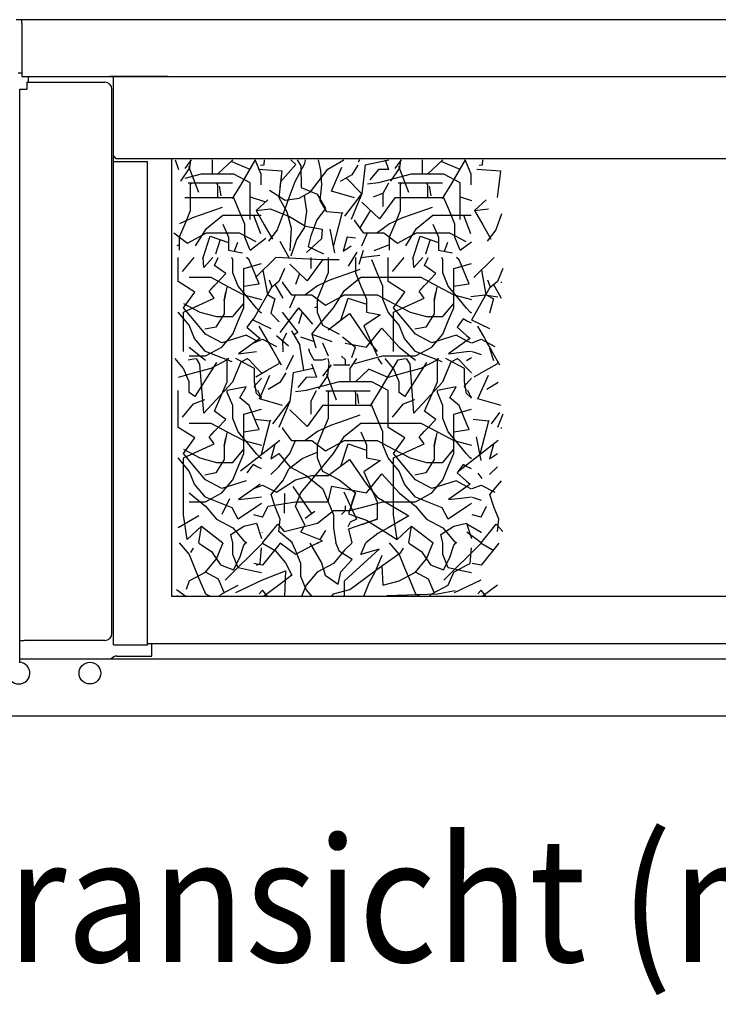
# Model space of a CAD drawing. Units: inches. Extents: x -2540 to 4885, y -4016 to 1234.
# Drawn here: x 3003 to 3249, y 471 to 818 of the extents above; entities that cross this region are included whole.
import ezdxf

# ---------------------------------------------------------------- set-up
doc = ezdxf.new("R2010")
doc.units = ezdxf.units.IN
doc.layers.add('1', color=7, linetype='Continuous')
doc.layers.add('3', color=7, linetype='Continuous')
doc.styles.add('CONVERTER_13', font='txt.shx', dxfattribs={"width": 0.9})

msp = doc.modelspace()

# ---------------------------------------------------------------- linework, layer by layer
at = {"color": 3, "linetype": 'Continuous'}
for p, q in [((3003.38, 817.67), (3001.38, 817.67)), ((4347.88, 817.67), (3003.38, 817.67)), ((3002.14, 798.92), (3003.38, 798.92)), ((3003.38, 798.92), (3003.38, 797.67)), ((3003.38, 797.67), (3196.38, 797.67)), ((3005.63, 797.67), (3035.63, 797.67)), ((3005.63, 797.67), (3005.63, 796.67)), ((3054.88, 797.67), (3034.38, 797.67)), ((3034.38, 797.67), (3202.88, 797.67)), ((3035.63, 797.67), (3048.38, 797.67)), ((3048.38, 797.67), (3054.88, 797.67)), ((3124.72, 797.67), (3131.22, 797.67)), ((3196.38, 797.67), (3202.88, 797.67)), ((3202.88, 797.67), (4090.48, 797.67)), ((3202.88, 797.67), (4090.48, 797.67)), ((3005.63, 796.67), (3005.63, 795.67)), ((3002.63, 599.17), (3002.63, 793.17)), ((4295.13, 768.67), (3036.48, 768.67)), ((3056.13, 768.67), (3056.13, 614.66)), ((4295.13, 614.66), (3056.13, 614.66)), ((3002.63, 592.17), (3002.63, 599.17)), ((3002.63, 599.17), (3004.23, 599.17)), ((3021.63, 599.17), (3004.23, 599.17)), ((3032.38, 599.17), (3021.63, 599.17)), ((3032.63, 599.17), (3032.38, 599.17)), ((3035.63, 597.61), (3047.63, 597.61)), ((3047.63, 597.72), (3047.63, 598.12)), ((3047.63, 598.12), (4303.63, 598.12)), ((3047.63, 597.72), (3047.63, 597.7)), ((3047.63, 597.7), (3047.63, 597.63)), ((3047.63, 597.63), (3047.63, 597.61)), ((3002.63, 591.27), (3002.63, 592.17)), ((2989.88, 572.67), (4361.38, 572.67))]:
    msp.add_line(p, q, dxfattribs=at)
at = {"color": 1, "linetype": 'Continuous'}
for p, q in [((3003.38, 816.42), (3003.38, 817.67)), ((3003.38, 816.42), (3003.38, 814.82)), ((3003.38, 814.82), (3003.38, 798.92)), ((3035.13, 601.67), (3035.13, 793.17)), ((3002.63, 592.67), (4348.63, 592.67))]:
    msp.add_line(p, q, dxfattribs=at)
at = {"color": 6, "linetype": 'Continuous'}
for p, q in [((3035.63, 597.61), (3035.63, 797.67)), ((3005.13, 795.67), (3032.63, 795.67)), ((3005.13, 795.67), (3005.13, 793.17)), ((3002.63, 793.17), (3004.23, 793.17)), ((3004.23, 793.17), (3005.13, 793.17)), ((3035.63, 767.71), (3047.63, 767.71)), ((3047.63, 598.12), (3047.63, 767.71)), ((3049.13, 593.67), (3049.13, 598.12)), ((3036.88, 593.67), (3049.13, 593.67))]:
    msp.add_line(p, q, dxfattribs=at)
msp.add_circle((3027.38, 587.67), 3.82, dxfattribs=at)
for centre, radius, start, end in [((3032.63, 793.17), 2.5, 0, 90), ((3036.88, 591.17), 2.5, 90, 143.1301), ((3002.38, 587.67), 3.82, 180, 86.2476)]:
    msp.add_arc(centre, radius, start, end, dxfattribs=at)
at = {"color": 3, "linetype": 'Continuous'}
for centre, radius, start, end in [((3034.63, 767.92), 2, 22.0243, 60), ((3032.63, 601.67), 2.5, -90, 0)]:
    msp.add_arc(centre, radius, start, end, dxfattribs=at)
at = {"layer": '1', "color": 6, "linetype": 'Continuous'}
for p, q in [((3124.29, 766.57), (3123.12, 756.33)), ((3124.29, 766.57), (3132.63, 768.33)), ((3117.7, 761.92), (3123.12, 756.33)), ((3130.67, 756.65), (3127.17, 755.15)), ((3083.84, 755.31), (3088.89, 753.67)), ((3157.81, 755.31), (3161.72, 754.05)), ((3085.02, 748.82), (3087.4, 742.37)), ((3116.13, 749.52), (3113.09, 737.73)), ((3126.18, 750.58), (3122.48, 744.45)), ((3158.99, 748.82), (3161.37, 742.37)), ((3111.85, 743.91), (3113.51, 735.62)), ((3073.25, 740.26), (3071.62, 735.08)), ((3078.25, 736.15), (3079.51, 739.39)), ((3083.84, 736.51), (3089.33, 740.73)), ((3094.25, 739.69), (3097.55, 733.7)), ((3108.95, 740.52), (3103.63, 735.67)), ((3117.93, 741.28), (3120.88, 740.88)), ((3147.22, 740.26), (3145.59, 735.08)), ((3152.22, 736.15), (3153.48, 739.39)), ((3157.81, 736.51), (3161.72, 739.51)), ((3104.26, 737.81), (3109.58, 735.22)), ((3121.33, 735.82), (3118.35, 730.91)), ((3123.57, 736.41), (3122.08, 731.5)), ((3092.82, 733.91), (3085.64, 726.89)), ((3109.34, 733.16), (3092.82, 733.91)), ((3129.52, 734.63), (3122.67, 733.89)), ((3169.79, 733.91), (3162.61, 726.89)), ((3088.28, 729.47), (3089.87, 720.91)), ((3101.2, 728.38), (3099.73, 724.41)), ((3165.25, 729.47), (3166.84, 720.91)), ((3093.97, 711.3), (3091.12, 714.34)), ((3100.84, 716.19), (3094.2, 707.55)), ((3095.03, 714.74), (3100.59, 707.6)), ((3102.1, 714.75), (3100.79, 710.58)), ((3095.28, 704.78), (3096.72, 707.39)), ((3105.5, 707.01), (3106.88, 702.17)), ((3105.5, 707.01), (3112.53, 704.34)), ((3093.1, 706.52), (3097.3, 702.9)), ((3095.42, 700.72), (3095.28, 704.78)), ((3106.23, 704.45), (3101.66, 705.94)), ((3102.67, 694.25), (3101.28, 703.12)), ((3098.9, 693.46), (3097.73, 683.22)), ((3098.9, 693.46), (3106.01, 694.96)), ((3090.74, 676.41), (3087.7, 664.62)), ((3167.71, 676.41), (3164.67, 664.62)), ((3080.38, 658.91), (3094.2, 669.69)), ((3157.36, 658.91), (3171.17, 669.69)), ((3163.44, 670.8), (3165.09, 662.51)), ((3163.99, 658.08), (3165.37, 656.15)), ((3105.36, 644.03), (3098.99, 653.39)), ((3073.96, 643.61), (3076.65, 649.17)), ((3095.87, 644.03), (3096.01, 650.94)), ((3106.58, 644.57), (3103.19, 642.13)), ((3110.37, 637.93), (3108.19, 634.64)), ((3057.91, 617.08), (3061.21, 614.66)), ((3062.3, 620.16), (3061.22, 617.08))]:
    msp.add_line(p, q, dxfattribs=at)
at = {"layer": '3', "color": 6, "linetype": 'Continuous'}
for p, q in [((3057.34, 768.33), (3058.57, 764.92)), ((3063.04, 768.33), (3060.76, 765.34)), ((3062.09, 766.11), (3065.57, 757.01)), ((3062.58, 765.56), (3062.87, 768.33)), ((3070.38, 768.33), (3070.38, 763.34)), ((3077.71, 768.33), (3072.3, 763.34)), ((3083.84, 764.88), (3077.06, 767.73)), ((3080.48, 759.41), (3085.71, 768.33)), ((3087.69, 763.34), (3085.61, 768.33)), ((3087.47, 766.48), (3088.71, 766.61)), ((3088.71, 766.61), (3088.83, 768.33)), ((3099.93, 766.71), (3094.5, 760.56)), ((3098.1, 768.33), (3099.93, 766.71)), ((3102.96, 766.99), (3099.56, 760.58)), ((3100.41, 768.33), (3101.63, 766.22)), ((3101.63, 766.22), (3101.8, 758.6)), ((3103.17, 768.33), (3102.96, 766.99)), ((3108.7, 764.56), (3107.93, 768.33)), ((3111.18, 765.07), (3116.82, 768.33)), ((3121.78, 766.52), (3119.62, 763.03)), ((3122.32, 768.33), (3121.9, 767.48)), ((3131.31, 768.33), (3132.54, 764.92)), ((3137.01, 768.33), (3134.73, 765.34)), ((3136.06, 766.11), (3139.54, 757.01)), ((3136.55, 765.56), (3136.84, 768.33)), ((3144.35, 768.33), (3144.35, 763.34)), ((3151.68, 768.33), (3146.27, 763.34)), ((3157.81, 764.88), (3151.03, 767.73)), ((3154.45, 759.41), (3159.68, 768.33)), ((3161.66, 763.34), (3159.58, 768.33)), ((3164.44, 766.48), (3165.68, 766.61)), ((3165.68, 766.61), (3165.81, 768.33)), ((3059.41, 760.86), (3062.58, 765.56)), ((3066.53, 763.34), (3060.76, 761.8)), ((3072.3, 763.34), (3066.53, 763.34)), ((3078.07, 763.34), (3072.3, 763.34)), ((3083.84, 760.27), (3078.07, 763.34)), ((3086.64, 765.04), (3094.96, 764.47)), ((3087.69, 759.59), (3087.69, 763.34)), ((3094.96, 764.47), (3093.86, 755.07)), ((3094.96, 764.47), (3094.28, 758.64)), ((3108.14, 761.09), (3111.18, 765.07)), ((3109.08, 759.56), (3108.7, 764.56)), ((3112.46, 757.33), (3116.13, 765.71)), ((3119.62, 763.03), (3115.54, 760.67)), ((3128.96, 764.88), (3126.01, 761.34)), ((3132.54, 764.92), (3128.96, 764.88)), ((3133.38, 760.86), (3136.55, 765.56)), ((3140.5, 763.34), (3134.73, 761.8)), ((3146.27, 763.34), (3140.5, 763.34)), ((3152.04, 763.34), (3146.27, 763.34)), ((3157.81, 760.27), (3152.04, 763.34)), ((3161.66, 759.59), (3161.66, 763.34)), ((3163.61, 765.04), (3171.93, 764.47)), ((3171.93, 764.47), (3170.83, 755.07)), ((3171.93, 764.47), (3171.25, 758.64)), ((3061.92, 760.2), (3067.78, 760.2)), ((3062.69, 759.59), (3063.25, 760.27)), ((3062.69, 759.59), (3062.69, 754.97)), ((3067.78, 760.2), (3072.66, 760.2)), ((3067.78, 760.2), (3071.83, 760.2)), ((3072.02, 760.27), (3072.3, 759.59)), ((3072.3, 759.59), (3072.12, 760.03)), ((3072.3, 759.59), (3072.3, 754.97)), ((3072.66, 760.2), (3077.55, 760.2)), ((3072.94, 759.05), (3073.42, 755.72)), ((3077.55, 754.73), (3080.48, 759.41)), ((3083.84, 756.51), (3083.84, 760.27)), ((3099.56, 760.58), (3097.48, 754.94)), ((3105.11, 757.12), (3108.14, 761.09)), ((3108.52, 754.01), (3109.08, 759.56)), ((3128.96, 760.27), (3125.13, 759.81)), ((3134.73, 761.8), (3128.96, 760.27)), ((3130.67, 756.65), (3132.61, 760.27)), ((3135.89, 760.2), (3141.75, 760.2)), ((3136.66, 759.59), (3137.22, 760.27)), ((3136.66, 759.59), (3136.66, 754.97)), ((3141.75, 760.2), (3145.8, 760.2)), ((3141.75, 760.2), (3146.63, 760.2)), ((3145.99, 760.27), (3146.27, 759.59)), ((3146.27, 759.59), (3146.09, 760.03)), ((3146.27, 759.59), (3146.27, 754.97)), ((3146.63, 760.2), (3151.52, 760.2)), ((3146.91, 759.05), (3147.39, 755.72)), ((3151.52, 754.73), (3154.45, 759.41)), ((3157.81, 756.51), (3157.81, 760.27)), ((3077.55, 754.73), (3078.54, 756.32)), ((3083.84, 751.9), (3083.84, 756.51)), ((3090.6, 757.63), (3096.15, 754.17)), ((3101.11, 754.81), (3105.11, 757.12)), ((3101.8, 758.6), (3107.4, 756.23)), ((3102.81, 755.94), (3102.95, 754.97)), ((3107.4, 756.23), (3110.29, 751.23)), ((3120.57, 754.95), (3112.46, 757.33)), ((3120.2, 752.51), (3123.12, 756.33)), ((3123.12, 756.33), (3121.27, 751.9)), ((3130.67, 751.94), (3130.67, 756.65)), ((3151.52, 754.73), (3152.51, 756.32)), ((3157.81, 751.9), (3157.81, 756.51)), ((3066.53, 754.97), (3060.76, 754.97)), ((3062.69, 754.97), (3062.69, 750.36)), ((3072.3, 754.97), (3066.53, 754.97)), ((3078.07, 754.97), (3072.3, 754.97)), ((3079.99, 750.36), (3078.07, 754.97)), ((3089.98, 754.28), (3085.87, 750.45)), ((3093.86, 755.07), (3096.74, 750.07)), ((3097.48, 754.94), (3095.41, 749.3)), ((3096.15, 754.17), (3101.11, 754.81)), ((3102.95, 754.97), (3103.65, 750.15)), ((3110.78, 750.09), (3108.52, 754.01)), ((3117.17, 748.54), (3120.2, 752.51)), ((3129.31, 747.6), (3123.19, 753.43)), ((3134.73, 754.97), (3129.31, 747.6)), ((3140.5, 754.97), (3134.73, 754.97)), ((3136.66, 754.97), (3136.66, 750.36)), ((3146.27, 754.97), (3140.5, 754.97)), ((3152.04, 754.97), (3146.27, 754.97)), ((3153.96, 750.36), (3152.04, 754.97)), ((3166.95, 754.28), (3162.84, 750.45)), ((3062.69, 750.36), (3060.76, 745.74)), ((3068.92, 749.77), (3063.49, 747.96)), ((3068.45, 744.2), (3074.22, 748.82)), ((3073.9, 751.58), (3068.92, 749.77)), ((3074.22, 748.82), (3079.99, 748.82)), ((3081.92, 745.74), (3079.99, 750.36)), ((3079.99, 748.82), (3087.69, 748.82)), ((3083.84, 747.28), (3083.84, 751.9)), ((3085.87, 750.45), (3090.82, 751.1)), ((3085.87, 750.45), (3088.75, 745.46)), ((3090.82, 751.1), (3097.7, 748.41)), ((3095.41, 749.3), (3093.34, 743.67)), ((3096.74, 750.07), (3098.3, 744.31)), ((3103.65, 750.15), (3102.77, 744.42)), ((3110.29, 751.23), (3107.25, 747.26)), ((3116.13, 749.52), (3110.78, 750.09)), ((3116.44, 749.7), (3116.13, 749.52)), ((3121.27, 751.9), (3119.35, 747.28)), ((3136.66, 750.36), (3134.73, 745.74)), ((3142.89, 749.77), (3137.46, 747.96)), ((3142.42, 744.2), (3148.19, 748.82)), ((3147.87, 751.58), (3142.89, 749.77)), ((3148.19, 748.82), (3153.96, 748.82)), ((3155.89, 745.74), (3153.96, 750.36)), ((3153.96, 748.82), (3161.66, 748.82)), ((3157.81, 747.28), (3157.81, 751.9)), ((3162.84, 750.45), (3167.8, 751.1)), ((3162.84, 750.45), (3165.72, 745.46)), ((3172.38, 749.3), (3170.31, 743.67)), ((3060.76, 745.74), (3058.84, 741.13)), ((3063.49, 747.96), (3058.96, 745.79)), ((3074.22, 745.74), (3076.15, 741.13)), ((3081.92, 741.13), (3081.92, 745.74)), ((3088.75, 745.46), (3091.63, 740.46)), ((3097.7, 748.41), (3103.25, 744.95)), ((3107.25, 747.26), (3105.18, 741.62)), ((3120.71, 746.87), (3120.71, 747.23)), ((3123.88, 742.53), (3120.71, 746.87)), ((3132.93, 745.79), (3128.4, 742.53)), ((3134.73, 745.74), (3132.81, 741.13)), ((3137.46, 747.96), (3132.93, 745.79)), ((3148.19, 745.74), (3150.12, 741.13)), ((3155.89, 741.13), (3155.89, 745.74)), ((3165.72, 745.46), (3168.61, 740.46)), ((3056.92, 742.67), (3061.77, 739)), ((3061.77, 739), (3068.45, 742.67)), ((3064.61, 738.05), (3068.45, 744.2)), ((3068.45, 742.67), (3074.22, 742.67)), ((3074.22, 742.67), (3079.99, 742.67)), ((3079.99, 742.67), (3085.76, 739.59)), ((3093.34, 743.67), (3090.3, 739.69)), ((3098.3, 744.31), (3097.82, 736.34)), ((3102.77, 744.42), (3100.14, 740.29)), ((3103.25, 744.95), (3109.17, 743.92)), ((3109.17, 743.92), (3108.95, 740.52)), ((3123.19, 738.05), (3125.12, 742.67)), ((3128.4, 742.53), (3123.88, 742.53)), ((3125.12, 742.67), (3130.89, 742.67)), ((3130.89, 742.67), (3135.74, 739)), ((3135.74, 739), (3142.42, 742.67)), ((3138.58, 738.05), (3142.42, 744.2)), ((3142.42, 742.67), (3148.19, 742.67)), ((3148.19, 742.67), (3153.96, 742.67)), ((3153.96, 742.67), (3159.73, 739.59)), ((3170.31, 743.67), (3167.28, 739.69)), ((3058.06, 738.18), (3058.96, 738.55)), ((3058.84, 741.13), (3058.84, 736.51)), ((3067.12, 733.66), (3069.73, 741.44)), ((3069.73, 741.44), (3076.15, 739.29)), ((3076.15, 741.13), (3076.15, 736.51)), ((3083.84, 736.51), (3081.92, 741.13)), ((3100.14, 740.29), (3098.1, 734.41)), ((3105.18, 741.62), (3104.26, 737.81)), ((3117.93, 741.28), (3116.51, 736.15)), ((3127.5, 736.37), (3132.03, 738.18)), ((3132.03, 738.18), (3132.93, 738.55)), ((3132.81, 741.13), (3132.81, 736.51)), ((3141.09, 733.66), (3143.7, 741.44)), ((3143.7, 741.44), (3150.12, 739.29)), ((3150.12, 741.13), (3150.12, 736.51)), ((3157.81, 736.51), (3155.89, 741.13)), ((3076.15, 736.51), (3081.14, 735.65)), ((3116.51, 736.15), (3119.35, 738.05)), ((3150.12, 736.51), (3155.11, 735.65)), ((3058.45, 730.09), (3058.45, 733.91)), ((3059.97, 729.01), (3064.06, 733.91)), ((3067.51, 730.49), (3067.24, 733.91)), ((3070.65, 733.91), (3067.51, 730.49)), ((3071.29, 731.15), (3072.48, 733.91)), ((3077.68, 733.16), (3077.37, 733.91)), ((3077.68, 728.55), (3077.68, 733.16)), ((3081.53, 730.09), (3087.75, 731.87)), ((3083.45, 733.16), (3082.56, 733.91)), ((3086.07, 726.87), (3083.45, 733.16)), ((3103.92, 725.79), (3097.8, 731.62)), ((3109.34, 733.16), (3103.92, 725.79)), ((3105.28, 730.13), (3105.28, 733.91)), ((3115.11, 733.16), (3109.34, 733.16)), ((3111.27, 733.91), (3111.27, 728.55)), ((3120.88, 733.91), (3120.88, 728.55)), ((3120.88, 733.16), (3120.88, 728.55)), ((3128.57, 728.55), (3126.65, 733.16)), ((3132.42, 730.09), (3132.42, 733.91)), ((3133.94, 729.01), (3138.03, 733.91)), ((3141.48, 730.49), (3141.21, 733.91)), ((3144.62, 733.91), (3141.48, 730.49)), ((3145.26, 731.15), (3146.45, 733.91)), ((3151.65, 733.16), (3151.34, 733.91)), ((3151.65, 728.55), (3151.65, 733.16)), ((3155.5, 730.09), (3161.72, 731.87)), ((3157.42, 733.16), (3156.53, 733.91)), ((3160.04, 726.87), (3157.42, 733.16)), ((3058.45, 725.47), (3058.45, 730.09)), ((3069.32, 722.17), (3075.21, 728.3)), ((3075.21, 728.3), (3071.29, 731.15)), ((3079.61, 723.93), (3077.68, 728.55)), ((3081.53, 725.47), (3081.53, 730.09)), ((3095.88, 730.09), (3093.96, 725.47)), ((3111.27, 728.55), (3109.34, 723.93)), ((3117.5, 727.96), (3112.07, 726.15)), ((3122.48, 729.77), (3117.5, 727.96)), ((3120.88, 728.55), (3122.8, 723.93)), ((3130.5, 723.93), (3128.57, 728.55)), ((3132.42, 725.47), (3132.42, 730.09)), ((3143.29, 722.17), (3149.18, 728.3)), ((3149.18, 728.3), (3145.26, 731.15)), ((3153.58, 723.93), (3151.65, 728.55)), ((3155.5, 725.47), (3155.5, 730.09)), ((3172.85, 730.09), (3170.93, 725.47)), ((3064.35, 721.8), (3058.45, 725.47)), ((3062.3, 727.01), (3069.99, 727.01)), ((3069.99, 727.01), (3075.76, 723.93)), ((3081.53, 720.86), (3081.53, 725.47)), ((3081.53, 723.93), (3086.07, 724.57)), ((3086.97, 724.7), (3086.07, 726.87)), ((3086.07, 724.57), (3086.97, 724.7)), ((3090.46, 726.09), (3091.4, 723.64)), ((3093.96, 725.47), (3091.23, 723.26)), ((3092.4, 724.65), (3095.29, 719.65)), ((3095.32, 725.06), (3095.32, 725.42)), ((3098.49, 720.72), (3095.32, 725.06)), ((3112.07, 726.15), (3107.54, 723.98)), ((3117.03, 722.39), (3122.8, 727.01)), ((3122.8, 727.01), (3128.57, 727.01)), ((3128.57, 727.01), (3136.27, 727.01)), ((3138.32, 721.8), (3132.42, 725.47)), ((3136.27, 727.01), (3143.96, 727.01)), ((3143.96, 727.01), (3149.73, 723.93)), ((3155.5, 720.86), (3155.5, 725.47)), ((3155.5, 723.93), (3160.04, 724.57)), ((3160.94, 724.7), (3160.04, 726.87)), ((3160.04, 724.57), (3160.94, 724.7)), ((3167.44, 726.09), (3168.37, 723.64)), ((3170.93, 725.47), (3168.2, 723.26)), ((3169.38, 724.65), (3172.26, 719.65)), ((3172.29, 725.06), (3172.29, 725.42)), ((3060.37, 716.24), (3064.35, 721.8)), ((3069.32, 722.17), (3071.18, 724.1)), ((3071.13, 719.63), (3069.32, 722.17)), ((3075.61, 723.54), (3074.63, 718.85)), ((3074.63, 718.85), (3075.24, 721.76)), ((3075.76, 723.93), (3081.53, 720.86)), ((3083.45, 719.32), (3079.61, 723.93)), ((3081.53, 717.78), (3081.53, 723.93)), ((3081.53, 716.24), (3081.53, 720.86)), ((3081.53, 720.86), (3086.07, 719.65)), ((3091.4, 723.64), (3084.73, 711.9)), ((3089.87, 720.91), (3092.54, 719.47)), ((3097.8, 716.24), (3099.73, 720.86)), ((3099.73, 720.86), (3105.5, 720.86)), ((3107.54, 723.98), (3103.01, 720.72)), ((3105.5, 720.86), (3110.35, 717.19)), ((3109.34, 723.93), (3107.42, 719.32)), ((3110.35, 717.19), (3117.03, 720.86)), ((3113.19, 716.24), (3117.03, 722.39)), ((3117.03, 720.86), (3122.8, 720.86)), ((3122.8, 723.93), (3124.73, 719.32)), ((3122.8, 720.86), (3128.57, 720.86)), ((3128.57, 720.86), (3134.34, 717.78)), ((3130.5, 719.32), (3130.5, 723.93)), ((3134.34, 716.24), (3138.32, 721.8)), ((3143.29, 722.17), (3145.15, 724.1)), ((3145.1, 719.63), (3143.29, 722.17)), ((3149.58, 723.54), (3148.6, 718.85)), ((3148.6, 718.85), (3149.21, 721.76)), ((3149.73, 723.93), (3155.5, 720.86)), ((3157.42, 719.32), (3153.58, 723.93)), ((3155.5, 717.78), (3155.5, 723.93)), ((3155.5, 720.86), (3160.04, 719.65)), ((3155.5, 716.24), (3155.5, 720.86)), ((3168.37, 723.64), (3161.71, 711.9)), ((3166.84, 720.91), (3169.52, 719.47)), ((3060.37, 714.7), (3071.13, 719.63)), ((3060.37, 717.78), (3066.14, 714.7)), ((3074.63, 718.85), (3074.63, 714.16)), ((3077.68, 713.16), (3081.53, 717.78)), ((3081.53, 717.78), (3081.53, 718.13)), ((3081.53, 716.24), (3081.53, 718.13)), ((3086.07, 716.18), (3083.45, 719.32)), ((3086.07, 719.65), (3087.75, 719.2)), ((3092.54, 719.47), (3091.12, 714.34)), ((3103.01, 720.72), (3098.49, 720.72)), ((3107.42, 719.32), (3107.42, 714.7)), ((3115.7, 711.85), (3118.31, 719.63)), ((3118.31, 719.63), (3124.73, 717.48)), ((3124.73, 719.32), (3124.73, 714.7)), ((3132.42, 714.7), (3130.5, 719.32)), ((3134.34, 714.7), (3145.1, 719.63)), ((3134.34, 717.78), (3140.11, 714.7)), ((3148.6, 718.85), (3148.6, 714.16)), ((3151.65, 713.16), (3155.5, 717.78)), ((3155.5, 716.24), (3155.5, 718.13)), ((3155.5, 717.78), (3155.5, 718.13)), ((3160.04, 716.18), (3157.42, 719.32)), ((3160.04, 719.65), (3161.72, 719.2)), ((3166.46, 720.74), (3161.51, 720.1)), ((3170.98, 719.96), (3166.46, 720.74)), ((3169.52, 719.47), (3168.09, 714.34)), ((3062.3, 710.09), (3058.45, 714.7)), ((3064.22, 711.63), (3060.37, 716.24)), ((3060.37, 710.09), (3060.37, 714.7)), ((3066.14, 714.7), (3071.91, 713.16)), ((3074.63, 714.16), (3071.7, 709.47)), ((3079.61, 711.63), (3081.53, 716.24)), ((3087.3, 714.7), (3086.07, 716.18)), ((3087.75, 714.34), (3087.3, 714.7)), ((3100.84, 716.19), (3105.8, 710.5)), ((3106.64, 716.37), (3107.54, 716.74)), ((3107.42, 714.7), (3109.34, 710.09)), ((3109.34, 711.63), (3113.19, 716.24)), ((3111.27, 708.55), (3118.85, 714.2)), ((3114.15, 710.7), (3118.85, 714.2)), ((3118.85, 714.2), (3124.73, 705.47)), ((3124.73, 714.7), (3129.72, 713.84)), ((3136.27, 710.09), (3132.42, 714.7)), ((3138.19, 711.63), (3134.34, 716.24)), ((3134.34, 710.09), (3134.34, 714.7)), ((3140.11, 714.7), (3145.88, 713.16)), ((3148.6, 714.16), (3145.67, 709.47)), ((3153.58, 711.63), (3155.5, 716.24)), ((3161.27, 714.7), (3160.04, 716.18)), ((3161.72, 714.34), (3161.27, 714.7)), ((3068.07, 707.01), (3064.22, 711.63)), ((3071.91, 713.16), (3077.68, 713.16)), ((3077.68, 707.01), (3079.61, 711.63)), ((3084.83, 712.35), (3082.69, 709.5)), ((3084.74, 712.03), (3091.12, 708.93)), ((3105.5, 707.01), (3109.34, 711.63)), ((3129.72, 713.84), (3123.83, 709.86)), ((3142.04, 707.01), (3138.19, 711.63)), ((3145.88, 713.16), (3151.65, 713.16)), ((3151.65, 707.01), (3153.58, 711.63)), ((3158.8, 712.35), (3156.66, 709.5)), ((3160.04, 711.71), (3158.8, 712.35)), ((3161.72, 710.85), (3160.04, 711.71)), ((3161.72, 712.03), (3168.09, 708.93)), ((3060.37, 705.47), (3060.37, 710.09)), ((3064.22, 705.47), (3062.3, 710.09)), ((3071.7, 709.47), (3067.79, 708.69)), ((3073.84, 703.93), (3068.07, 707.01)), ((3073.84, 702.4), (3077.68, 707.01)), ((3082.69, 709.5), (3086.07, 706.55)), ((3086.88, 709.75), (3089.32, 705.52)), ((3098.39, 708.12), (3101.28, 703.12)), ((3100.59, 707.6), (3099.18, 706.78)), ((3100.59, 707.6), (3099.39, 706.9)), ((3109.34, 710.09), (3115.11, 707.01)), ((3123.83, 709.86), (3128.57, 699.32)), ((3124.73, 702.4), (3130.17, 709.13)), ((3130.17, 709.13), (3136.27, 702.4)), ((3134.34, 705.47), (3134.34, 710.09)), ((3138.19, 705.47), (3136.27, 710.09)), ((3145.67, 709.47), (3141.76, 708.69)), ((3147.81, 703.93), (3142.04, 707.01)), ((3147.81, 702.4), (3151.65, 707.01)), ((3156.66, 709.5), (3160.04, 706.55)), ((3163.85, 709.75), (3166.29, 705.52)), ((3060.37, 700.86), (3060.37, 705.47)), ((3068.07, 700.86), (3064.22, 705.47)), ((3082.45, 706.6), (3073.84, 703.93)), ((3086.07, 704.6), (3079.73, 700.08)), ((3086.07, 704.67), (3082.45, 706.6)), ((3085.06, 703.93), (3088.19, 705.18)), ((3086.07, 706.55), (3087.3, 705.47)), ((3087.3, 705.47), (3086.07, 704.6)), ((3088.19, 705.18), (3093.06, 702.62)), ((3089.32, 705.52), (3091.76, 701.29)), ((3089.74, 704.79), (3091.76, 701.29)), ((3109.34, 703.93), (3111.27, 699.32)), ((3116.3, 706.06), (3120.88, 702.4)), ((3117.32, 703.85), (3124.73, 702.4)), ((3124.73, 705.47), (3128.57, 700.86)), ((3134.34, 700.86), (3134.34, 705.47)), ((3142.04, 700.86), (3138.19, 705.47)), ((3156.42, 706.6), (3147.81, 703.93)), ((3160.04, 704.6), (3153.7, 700.08)), ((3160.04, 704.67), (3156.42, 706.6)), ((3160.04, 706.55), (3161.27, 705.47)), ((3161.27, 705.47), (3160.04, 704.6)), ((3161.72, 703.78), (3160.04, 704.67)), ((3162.04, 703.93), (3165.16, 705.18)), ((3165.16, 705.18), (3170.03, 702.62)), ((3166.29, 705.52), (3168.74, 701.29)), ((3166.71, 704.79), (3168.74, 701.29)), ((3062.3, 702.4), (3068.07, 697.78)), ((3068.07, 699.32), (3073.84, 702.4)), ((3077.47, 697.19), (3068.07, 700.86)), ((3079.73, 700.08), (3086.07, 700.84)), ((3091.76, 701.29), (3094.69, 696.21)), ((3104.38, 701.98), (3104.66, 700.63)), ((3104.66, 700.63), (3106.22, 697.92)), ((3119.67, 698.79), (3120.88, 702.4)), ((3136.27, 702.4), (3142.04, 697.78)), ((3142.04, 699.32), (3147.81, 702.4)), ((3151.44, 697.19), (3142.04, 700.86)), ((3153.7, 700.08), (3160.04, 700.84)), ((3160.04, 700.84), (3161.72, 701.03)), ((3162.04, 700.86), (3165.16, 699.81)), ((3169.58, 697.55), (3168.22, 701.89)), ((3168.74, 701.29), (3171.67, 696.21)), ((3060.37, 694.85), (3057.44, 698.36)), ((3061.93, 697.95), (3064.52, 698.36)), ((3062.3, 699.32), (3068.07, 699.32)), ((3071.95, 697.06), (3064.35, 684.98)), ((3066.14, 696.39), (3064.91, 698.36)), ((3075.76, 697.92), (3069.99, 694.85)), ((3076.31, 698.36), (3075.76, 697.92)), ((3075.76, 694.85), (3075.76, 698.36)), ((3080.49, 697.17), (3078.54, 692.48)), ((3079.61, 697.92), (3078.78, 698.36)), ((3085.37, 694.85), (3079.61, 697.92)), ((3082.98, 698.36), (3080.49, 697.17)), ((3082.63, 698.36), (3083.45, 697.92)), ((3083.45, 697.92), (3086.07, 695.13)), ((3094.09, 697.4), (3093.78, 696.57)), ((3099.01, 699.47), (3096.51, 694.37)), ((3106.22, 697.92), (3109.34, 697.92)), ((3109.34, 697.92), (3110.65, 698.36)), ((3111.16, 692.45), (3111.61, 696.79)), ((3111.61, 696.79), (3111.29, 698.36)), ((3117.41, 697.89), (3116, 699.29)), ((3117.41, 696.5), (3117.41, 697.89)), ((3117.41, 696.26), (3117.41, 697.89)), ((3121.27, 698.36), (3118.96, 694.85)), ((3120.65, 696.69), (3124.73, 697.78)), ((3124.73, 697.78), (3130.5, 699.32)), ((3128.72, 698.36), (3130.17, 696.43)), ((3129.06, 686.3), (3135.9, 697.95)), ((3130.5, 699.32), (3136.27, 699.32)), ((3134.34, 694.85), (3131.41, 698.36)), ((3135.9, 697.95), (3138.49, 698.36)), ((3136.27, 699.32), (3142.04, 699.32)), ((3145.92, 697.06), (3138.32, 684.98)), ((3140.11, 696.39), (3138.88, 698.36)), ((3149.73, 697.92), (3143.96, 694.85)), ((3149.73, 694.85), (3149.73, 698.36)), ((3150.28, 698.36), (3149.73, 697.92)), ((3154.46, 697.17), (3152.51, 692.48)), ((3153.58, 697.92), (3152.75, 698.36)), ((3159.34, 694.85), (3153.58, 697.92)), ((3156.95, 698.36), (3154.46, 697.17)), ((3156.6, 698.36), (3157.42, 697.92)), ((3157.42, 697.92), (3160.04, 695.13)), ((3161.72, 698.68), (3160.04, 697.55)), ((3171.06, 697.4), (3170.75, 696.57)), ((3064.22, 693.31), (3058.45, 691.77)), ((3062.3, 690.23), (3060.37, 694.85)), ((3069.99, 694.85), (3064.22, 693.31)), ((3067.51, 679.19), (3066.14, 696.39)), ((3075.76, 690.23), (3075.76, 694.85)), ((3085.37, 690.23), (3085.37, 694.85)), ((3085.79, 691.96), (3089.78, 694.26)), ((3086.07, 695.13), (3087.75, 693.34)), ((3089.78, 694.26), (3093.78, 696.57)), ((3096.39, 693.41), (3094.23, 689.92)), ((3105.43, 696.56), (3107.15, 691.81)), ((3112.38, 696.2), (3109.34, 692.23)), ((3113.19, 696.24), (3118.96, 696.24)), ((3118.96, 694.85), (3118.96, 690.23)), ((3125.64, 694.62), (3120.88, 690.23)), ((3132.42, 691.77), (3125.64, 694.62)), ((3138.19, 693.31), (3132.42, 691.77)), ((3136.27, 690.23), (3134.34, 694.85)), ((3143.96, 694.85), (3138.19, 693.31)), ((3141.48, 679.19), (3140.11, 696.39)), ((3149.73, 690.23), (3149.73, 694.85)), ((3159.34, 690.23), (3159.34, 694.85)), ((3160.04, 695.13), (3161.72, 693.34)), ((3162.76, 691.96), (3166.76, 694.26)), ((3166.76, 694.26), (3170.75, 696.57)), ((3062.3, 686.48), (3062.3, 690.23)), ((3077.56, 690.13), (3067.51, 679.19)), ((3071.29, 679.85), (3075.76, 690.23)), ((3078.54, 692.48), (3077.56, 690.13)), ((3086.07, 686.05), (3085.37, 690.23)), ((3086.07, 689.53), (3087.75, 691.54)), ((3087.07, 684.22), (3090.74, 692.6)), ((3094.23, 689.92), (3090.15, 687.56)), ((3103.57, 691.77), (3100.62, 688.23)), ((3107.15, 691.81), (3103.57, 691.77)), ((3107.99, 687.75), (3111.16, 692.45)), ((3115.11, 690.23), (3109.34, 688.69)), ((3110.67, 693), (3114.15, 683.9)), ((3120.88, 690.23), (3115.11, 690.23)), ((3126.65, 690.23), (3120.88, 690.23)), ((3132.42, 687.16), (3126.65, 690.23)), ((3136.27, 686.48), (3136.27, 690.23)), ((3151.53, 690.13), (3141.48, 679.19)), ((3145.26, 679.85), (3149.73, 690.23)), ((3152.51, 692.48), (3151.53, 690.13)), ((3160.04, 686.05), (3159.34, 690.23)), ((3160.04, 689.53), (3161.72, 691.54)), ((3164.04, 684.22), (3167.72, 692.6)), ((3171.2, 689.92), (3167.13, 687.56)), ((3058.45, 683.4), (3058.45, 687.16)), ((3064.35, 684.98), (3062.3, 686.48)), ((3082.45, 688.47), (3075.76, 687.16)), ((3075.76, 686.48), (3075.76, 687.16)), ((3077.68, 681.86), (3075.76, 686.48)), ((3080.19, 684.62), (3082.45, 688.47)), ((3085.37, 688.69), (3086.07, 689.53)), ((3086.07, 687.16), (3085.37, 688.69)), ((3087.75, 684.3), (3086.46, 687.16)), ((3103.57, 687.16), (3099.74, 686.7)), ((3109.34, 688.69), (3103.57, 687.16)), ((3105.28, 683.54), (3107.22, 687.16)), ((3110.5, 687.09), (3116.36, 687.09)), ((3111.27, 686.48), (3111.83, 687.16)), ((3111.27, 686.48), (3111.27, 681.86)), ((3116.36, 687.09), (3121.24, 687.09)), ((3116.36, 687.09), (3120.41, 687.09)), ((3120.6, 687.16), (3120.88, 686.48)), ((3120.88, 686.48), (3120.7, 686.92)), ((3120.88, 686.48), (3120.88, 681.86)), ((3121.24, 687.09), (3126.13, 687.09)), ((3126.13, 681.62), (3129.06, 686.3)), ((3132.42, 683.4), (3132.42, 687.16)), ((3138.32, 684.98), (3136.27, 686.48)), ((3156.42, 688.47), (3149.73, 687.16)), ((3149.73, 686.48), (3149.73, 687.16)), ((3151.65, 681.86), (3149.73, 686.48)), ((3154.16, 684.62), (3156.42, 688.47)), ((3159.34, 688.69), (3160.04, 689.53)), ((3160.04, 687.16), (3159.34, 688.69)), ((3161.72, 684.3), (3160.43, 687.16)), ((3058.45, 678.79), (3058.45, 683.4)), ((3063.88, 682.4), (3067.79, 683.96)), ((3083.45, 681.86), (3080.19, 684.62)), ((3087.3, 684.94), (3086.07, 686.05)), ((3095.18, 681.84), (3087.07, 684.22)), ((3087.75, 684.94), (3087.3, 684.94)), ((3094.81, 679.4), (3097.73, 683.22)), ((3097.73, 683.22), (3095.88, 678.79)), ((3105.28, 678.83), (3105.28, 683.54)), ((3121.52, 685.94), (3122, 682.61)), ((3126.13, 681.62), (3127.12, 683.21)), ((3132.42, 678.79), (3132.42, 683.4)), ((3137.85, 682.4), (3141.76, 683.96)), ((3157.42, 681.86), (3154.16, 684.62)), ((3161.27, 684.94), (3160.04, 686.05)), ((3161.72, 684.94), (3161.27, 684.94)), ((3172.16, 681.84), (3164.04, 684.22)), ((3059.97, 677.71), (3063.88, 682.4)), ((3075.21, 677), (3071.29, 679.85)), ((3077.68, 677.25), (3077.68, 681.86)), ((3081.53, 678.79), (3087.75, 680.57)), ((3086.07, 675.57), (3083.45, 681.86)), ((3091.78, 675.43), (3094.81, 679.4)), ((3103.92, 674.49), (3097.8, 680.32)), ((3109.34, 681.86), (3103.92, 674.49)), ((3115.11, 681.86), (3109.34, 681.86)), ((3111.27, 681.86), (3111.27, 677.25)), ((3120.88, 681.86), (3115.11, 681.86)), ((3126.65, 681.86), (3120.88, 681.86)), ((3128.57, 677.25), (3126.65, 681.86)), ((3133.94, 677.71), (3137.85, 682.4)), ((3149.18, 677), (3145.26, 679.85)), ((3151.65, 677.25), (3151.65, 681.86)), ((3155.5, 678.79), (3161.72, 680.57)), ((3160.04, 675.57), (3157.42, 681.86)), ((3168.75, 675.43), (3171.79, 679.4)), ((3058.45, 674.17), (3058.45, 678.79)), ((3069.32, 670.87), (3075.21, 677)), ((3079.61, 672.63), (3077.68, 677.25)), ((3081.53, 674.17), (3081.53, 678.79)), ((3090.74, 676.41), (3085.39, 676.98)), ((3091.05, 676.59), (3090.74, 676.41)), ((3095.88, 678.79), (3093.96, 674.17)), ((3111.27, 677.25), (3109.34, 672.63)), ((3117.5, 676.66), (3112.07, 674.85)), ((3122.48, 678.47), (3117.5, 676.66)), ((3130.5, 672.63), (3128.57, 677.25)), ((3132.42, 674.17), (3132.42, 678.79)), ((3143.29, 670.87), (3149.18, 677)), ((3153.58, 672.63), (3151.65, 677.25)), ((3155.5, 674.17), (3155.5, 678.79)), ((3167.71, 676.41), (3162.37, 676.98)), ((3168.03, 676.59), (3167.71, 676.41)), ((3172.85, 678.79), (3170.93, 674.17)), ((3064.35, 670.5), (3058.45, 674.17)), ((3062.3, 675.71), (3069.99, 675.71)), ((3069.32, 670.87), (3071.18, 672.8)), ((3069.99, 675.71), (3075.76, 672.63)), ((3075.76, 672.63), (3081.53, 669.56)), ((3083.45, 668.02), (3079.61, 672.63)), ((3081.53, 669.56), (3081.53, 674.17)), ((3081.53, 672.63), (3086.07, 673.27)), ((3081.53, 666.48), (3081.53, 672.63)), ((3086.97, 673.4), (3086.07, 675.57)), ((3086.07, 673.27), (3086.97, 673.4)), ((3095.32, 673.76), (3095.32, 674.12)), ((3098.49, 669.42), (3095.32, 673.76)), ((3107.54, 672.68), (3103.01, 669.42)), ((3109.34, 672.63), (3107.42, 668.02)), ((3112.07, 674.85), (3107.54, 672.68)), ((3117.03, 671.09), (3122.8, 675.71)), ((3122.8, 675.71), (3128.57, 675.71)), ((3122.8, 672.63), (3124.73, 668.02)), ((3128.57, 675.71), (3136.27, 675.71)), ((3130.5, 668.02), (3130.5, 672.63)), ((3138.32, 670.5), (3132.42, 674.17)), ((3136.27, 675.71), (3143.96, 675.71)), ((3143.29, 670.87), (3145.15, 672.8)), ((3143.96, 675.71), (3149.73, 672.63)), ((3149.73, 672.63), (3155.5, 669.56)), ((3157.42, 668.02), (3153.58, 672.63)), ((3155.5, 669.56), (3155.5, 674.17)), ((3155.5, 672.63), (3160.04, 673.27)), ((3155.5, 666.48), (3155.5, 672.63)), ((3160.94, 673.4), (3160.04, 675.57)), ((3160.04, 673.27), (3160.94, 673.4)), ((3172.29, 673.76), (3172.29, 674.12)), ((3060.37, 664.94), (3064.35, 670.5)), ((3071.13, 668.33), (3069.32, 670.87)), ((3075.61, 672.24), (3074.63, 667.55)), ((3074.63, 667.55), (3075.24, 670.46)), ((3081.53, 669.56), (3086.07, 668.35)), ((3081.53, 664.94), (3081.53, 669.56)), ((3097.8, 664.94), (3099.73, 669.56)), ((3103.01, 669.42), (3098.49, 669.42)), ((3099.73, 669.56), (3105.5, 669.56)), ((3105.5, 669.56), (3110.35, 665.89)), ((3110.35, 665.89), (3117.03, 669.56)), ((3113.19, 664.94), (3117.03, 671.09)), ((3117.03, 669.56), (3122.8, 669.56)), ((3122.8, 669.56), (3128.57, 669.56)), ((3128.57, 669.56), (3134.34, 666.48)), ((3134.34, 664.94), (3138.32, 670.5)), ((3145.1, 668.33), (3143.29, 670.87)), ((3149.58, 672.24), (3148.6, 667.55)), ((3148.6, 667.55), (3149.21, 670.46)), ((3155.5, 664.94), (3155.5, 669.56)), ((3155.5, 669.56), (3160.04, 668.35)), ((3060.37, 663.4), (3071.13, 668.33)), ((3060.37, 666.48), (3066.14, 663.4)), ((3074.63, 667.55), (3074.63, 662.86)), ((3077.68, 661.86), (3081.53, 666.48)), ((3081.53, 664.94), (3081.53, 666.83)), ((3081.53, 666.48), (3081.53, 666.83)), ((3086.07, 664.88), (3083.45, 668.02)), ((3086.07, 668.35), (3087.75, 667.9)), ((3092.54, 668.17), (3091.12, 663.04)), ((3106.64, 665.07), (3107.54, 665.44)), ((3107.42, 668.02), (3107.42, 663.4)), ((3115.7, 660.55), (3118.31, 668.33)), ((3118.31, 668.33), (3124.73, 666.18)), ((3124.73, 668.02), (3124.73, 663.4)), ((3132.42, 663.4), (3130.5, 668.02)), ((3134.34, 663.4), (3145.1, 668.33)), ((3134.34, 666.48), (3140.11, 663.4)), ((3148.6, 667.55), (3148.6, 662.86)), ((3151.65, 661.86), (3155.5, 666.48)), ((3155.5, 666.48), (3155.5, 666.83)), ((3155.5, 664.94), (3155.5, 666.83)), ((3160.04, 664.88), (3157.42, 668.02)), ((3160.04, 668.35), (3161.72, 667.9)), ((3169.52, 668.17), (3168.09, 663.04)), ((3062.3, 658.79), (3058.45, 663.4)), ((3064.22, 660.33), (3060.37, 664.94)), ((3060.37, 658.79), (3060.37, 663.4)), ((3066.14, 663.4), (3071.91, 661.86)), ((3074.63, 662.86), (3071.7, 658.17)), ((3079.61, 660.33), (3081.53, 664.94)), ((3087.3, 663.4), (3086.07, 664.88)), ((3087.75, 663.04), (3087.3, 663.4)), ((3091.12, 663.04), (3093.96, 664.94)), ((3093.96, 660.33), (3097.8, 664.94)), ((3093.96, 664.94), (3097.8, 660.33)), ((3097.58, 659.64), (3102.11, 663.26)), ((3102.11, 663.26), (3106.64, 665.07)), ((3107.42, 663.4), (3109.34, 658.79)), ((3109.34, 660.33), (3113.19, 664.94)), ((3111.27, 657.25), (3118.85, 662.9)), ((3114.15, 659.4), (3118.85, 662.9)), ((3118.85, 662.9), (3124.73, 654.17)), ((3129.72, 662.54), (3123.83, 658.56)), ((3124.73, 663.4), (3129.72, 662.54)), ((3136.27, 658.79), (3132.42, 663.4)), ((3138.19, 660.33), (3134.34, 664.94)), ((3134.34, 658.79), (3134.34, 663.4)), ((3140.11, 663.4), (3145.88, 661.86)), ((3148.6, 662.86), (3145.67, 658.17)), ((3153.58, 660.33), (3155.5, 664.94)), ((3161.27, 663.4), (3160.04, 664.88)), ((3161.72, 663.04), (3161.27, 663.4)), ((3168.09, 663.04), (3170.93, 664.94)), ((3060.37, 654.17), (3060.37, 658.79)), ((3064.22, 654.17), (3062.3, 658.79)), ((3068.07, 655.71), (3064.22, 660.33)), ((3071.91, 661.86), (3077.68, 661.86)), ((3077.68, 655.71), (3079.61, 660.33)), ((3084.83, 661.05), (3082.69, 658.2)), ((3086.07, 660.41), (3084.83, 661.05)), ((3087.75, 659.55), (3086.07, 660.41)), ((3091.12, 657.63), (3093.96, 660.33)), ((3095.32, 655.3), (3097.58, 659.64)), ((3097.8, 660.33), (3103.57, 657.25)), ((3105.5, 655.71), (3109.34, 660.33)), ((3109.34, 658.79), (3115.11, 655.71)), ((3123.83, 658.56), (3128.57, 648.02)), ((3134.34, 654.17), (3134.34, 658.79)), ((3138.19, 654.17), (3136.27, 658.79)), ((3142.04, 655.71), (3138.19, 660.33)), ((3145.88, 661.86), (3151.65, 661.86)), ((3151.65, 655.71), (3153.58, 660.33)), ((3158.8, 661.05), (3156.66, 658.2)), ((3160.04, 660.41), (3158.8, 661.05)), ((3161.72, 659.55), (3160.04, 660.41)), ((3168.09, 657.63), (3170.93, 660.33)), ((3071.7, 658.17), (3067.79, 657.39)), ((3073.84, 652.63), (3068.07, 655.71)), ((3073.84, 651.1), (3077.68, 655.71)), ((3082.45, 655.3), (3073.84, 652.63)), ((3091.25, 650.59), (3095.32, 655.3)), ((3093.06, 651.32), (3099.73, 655.71)), ((3099.73, 655.71), (3105.5, 657.25)), ((3101.65, 651.1), (3105.5, 655.71)), ((3103.57, 657.25), (3109.34, 652.63)), ((3105.5, 657.25), (3111.27, 657.25)), ((3115.11, 655.71), (3120.88, 651.1)), ((3124.73, 651.1), (3130.17, 657.83)), ((3130.17, 657.83), (3136.27, 651.1)), ((3145.67, 658.17), (3141.76, 657.39)), ((3147.81, 652.63), (3142.04, 655.71)), ((3147.81, 651.1), (3151.65, 655.71)), ((3156.42, 655.3), (3147.81, 652.63)), ((3160.04, 653.37), (3156.42, 655.3)), ((3156.66, 658.2), (3160.04, 655.25)), ((3160.04, 655.25), (3161.27, 654.17)), ((3168.22, 650.59), (3172.29, 655.3)), ((3060.37, 649.56), (3060.37, 654.17)), ((3068.07, 649.56), (3064.22, 654.17)), ((3086.07, 653.3), (3079.73, 648.78)), ((3085.06, 652.63), (3088.19, 653.88)), ((3087.3, 654.17), (3086.07, 653.3)), ((3088.19, 653.88), (3093.06, 651.32)), ((3109.34, 652.63), (3111.27, 648.02)), ((3111.27, 648.02), (3112.52, 653.49)), ((3112.52, 653.49), (3124.73, 651.1)), ((3116.3, 654.76), (3120.88, 651.1)), ((3116.76, 651.54), (3121.23, 641.92)), ((3117.32, 652.55), (3124.73, 651.1)), ((3124.73, 654.17), (3128.57, 649.56)), ((3134.34, 649.56), (3134.34, 654.17)), ((3142.04, 649.56), (3138.19, 654.17)), ((3160.04, 653.3), (3153.7, 648.78)), ((3161.27, 654.17), (3160.04, 653.3)), ((3161.72, 652.48), (3160.04, 653.37)), ((3162.04, 652.63), (3165.16, 653.88)), ((3165.16, 653.88), (3170.03, 651.32)), ((3060.37, 643.41), (3060.37, 649.56)), ((3062.3, 651.1), (3068.07, 646.48)), ((3068.07, 648.02), (3073.84, 651.1)), ((3077.47, 645.89), (3068.07, 649.56)), ((3079.73, 648.78), (3086.07, 649.54)), ((3086.07, 649.54), (3087.75, 649.73)), ((3092.61, 646.25), (3091.25, 650.59)), ((3099.73, 646.48), (3101.65, 651.1)), ((3120.88, 651.1), (3118.4, 643.72)), ((3119.67, 647.49), (3120.88, 651.1)), ((3128.57, 649.56), (3139.67, 642.99)), ((3134.34, 643.41), (3134.34, 649.56)), ((3136.27, 651.1), (3142.04, 646.48)), ((3142.04, 648.02), (3147.81, 651.1)), ((3151.44, 645.89), (3142.04, 649.56)), ((3153.7, 648.78), (3160.04, 649.54)), ((3160.04, 649.54), (3161.72, 649.73)), ((3162.04, 649.56), (3165.16, 648.51)), ((3169.58, 646.25), (3168.22, 650.59)), ((3062.3, 648.02), (3068.07, 648.02)), ((3068.07, 646.48), (3071.91, 641.87)), ((3079.61, 641.87), (3077.47, 645.89)), ((3086.07, 646.25), (3079.61, 641.87)), ((3087.75, 647.38), (3086.07, 646.25)), ((3088.19, 642.57), (3090.11, 646.48)), ((3090.11, 646.48), (3099.73, 648.02)), ((3094.42, 641.91), (3092.61, 646.25)), ((3099.73, 648.02), (3105.5, 648.02)), ((3103.01, 639.73), (3099.73, 646.48)), ((3105.5, 648.02), (3111.27, 648.02)), ((3107.54, 640.46), (3113.19, 644.94)), ((3111.27, 648.02), (3113.19, 643.41)), ((3113.19, 644.94), (3118.96, 644.94)), ((3116, 643.56), (3117.41, 644.96)), ((3117.41, 644.96), (3117.41, 646.59)), ((3118.96, 644.94), (3124.73, 646.48)), ((3120.65, 645.39), (3124.73, 646.48)), ((3124.73, 646.48), (3130.5, 648.02)), ((3128.57, 648.02), (3128.57, 641.87)), ((3130.5, 648.02), (3136.27, 648.02)), ((3136.27, 648.02), (3142.04, 648.02)), ((3142.04, 646.48), (3145.88, 641.87)), ((3153.58, 641.87), (3151.44, 645.89)), ((3160.04, 646.25), (3153.58, 641.87)), ((3161.72, 647.38), (3160.04, 646.25)), ((3165.16, 642.57), (3167.08, 646.48)), ((3171.39, 641.91), (3169.58, 646.25)), ((3065.7, 642.99), (3058.45, 638.79)), ((3061.63, 634.67), (3060.37, 643.41)), ((3071.91, 641.87), (3077.68, 638.79)), ((3088.19, 642.57), (3085.06, 643.41)), ((3093.96, 637.56), (3094.42, 641.91)), ((3113.19, 643.41), (3113.19, 638.79)), ((3118.4, 643.72), (3124.74, 641.54)), ((3128.57, 641.87), (3118.4, 638.29)), ((3121.23, 641.92), (3119.07, 640.78)), ((3121.99, 642.49), (3124.74, 641.54)), ((3123.17, 639.96), (3128.57, 641.87)), ((3124.74, 641.54), (3135.6, 634.67)), ((3139.67, 642.99), (3132.42, 638.79)), ((3135.6, 634.67), (3134.34, 643.41)), ((3145.88, 641.87), (3151.65, 638.79)), ((3165.16, 642.57), (3162.04, 643.41)), ((3170.94, 637.56), (3171.39, 641.91)), ((3066.61, 639.37), (3061.63, 634.67)), ((3065.7, 633.58), (3066.61, 639.37)), ((3066.61, 639.37), (3074.24, 633.58)), ((3077.02, 636.48), (3081.54, 639.37)), ((3077.68, 638.79), (3081.53, 634.18)), ((3081.54, 639.37), (3086.07, 640.46)), ((3086.07, 640.46), (3087.75, 635.09)), ((3088.19, 633.58), (3093.51, 640.1)), ((3093.51, 640.1), (3095.77, 637.56)), ((3095.77, 637.56), (3107.54, 640.46)), ((3101.65, 637.25), (3103.01, 639.73)), ((3113.19, 638.79), (3114.03, 633.58)), ((3119.07, 640.78), (3118.25, 639.16)), ((3118.4, 638.29), (3119.58, 633.58)), ((3132.42, 638.79), (3128.81, 636.84)), ((3140.58, 639.37), (3135.6, 634.67)), ((3139.67, 633.58), (3140.58, 639.37)), ((3140.58, 639.37), (3148.21, 633.58)), ((3150.99, 636.48), (3155.51, 639.37)), ((3151.65, 638.79), (3155.5, 634.18)), ((3155.51, 639.37), (3160.04, 640.46)), ((3160.04, 640.46), (3161.72, 635.09)), ((3165.11, 637.2), (3160.13, 640.1)), ((3165.16, 633.58), (3170.48, 640.1)), ((3170.48, 640.1), (3172.75, 637.56)), ((3077.68, 633.58), (3077.02, 636.48)), ((3088.19, 637.11), (3088.14, 637.2)), ((3098.69, 633.58), (3093.96, 637.56)), ((3109.34, 634.18), (3101.65, 637.25)), ((3128.81, 636.84), (3124.49, 633.58)), ((3151.65, 633.58), (3150.99, 636.48)), ((3165.16, 633.58), (3160.11, 637.25)), ((3165.16, 637.11), (3165.11, 637.2)), ((3058.8, 633.58), (3062.3, 629.39)), ((3062.91, 630.08), (3063.88, 631.64)), ((3065.7, 633.42), (3070.23, 630.52)), ((3071.91, 627.85), (3073.84, 632.46)), ((3073.84, 632.46), (3074.3, 633.58)), ((3088.19, 633.42), (3075.01, 620.39)), ((3077.68, 629.39), (3077.68, 633.58)), ((3080.19, 628.35), (3081.54, 632.7)), ((3081.53, 634.18), (3082.64, 633.58)), ((3081.54, 632.7), (3082.28, 633.58)), ((3087.3, 626.31), (3087.75, 631.78)), ((3094.42, 633.42), (3088.19, 625.68)), ((3088.19, 633.42), (3092.61, 630.89)), ((3092.61, 630.89), (3096.23, 626.54)), ((3099.73, 629.39), (3094.42, 633.42)), ((3099.73, 630.92), (3098.62, 633.58)), ((3105.5, 632.46), (3099.73, 629.39)), ((3101.65, 626.31), (3099.73, 630.92)), ((3104.82, 633.42), (3108.9, 626.54)), ((3107.83, 633.58), (3105.5, 632.46)), ((3107.49, 633.58), (3109.34, 634.18)), ((3117.03, 630.92), (3113.19, 626.31)), ((3115.23, 630.52), (3113.96, 633.58)), ((3119.58, 633.42), (3117.03, 630.92)), ((3117.03, 620.16), (3129.26, 631.25)), ((3122.8, 629.39), (3124.55, 633.58)), ((3129.26, 631.25), (3122.8, 629.39)), ((3132.77, 633.58), (3136.27, 629.39)), ((3136.88, 630.08), (3137.85, 631.64)), ((3139.67, 633.42), (3144.2, 630.52)), ((3145.88, 627.85), (3147.81, 632.46)), ((3147.81, 632.46), (3148.27, 633.58)), ((3151.65, 629.39), (3151.65, 633.58)), ((3165.16, 633.42), (3151.99, 620.39)), ((3154.16, 628.35), (3155.51, 632.7)), ((3155.5, 634.18), (3156.61, 633.58)), ((3155.51, 632.7), (3156.25, 633.58)), ((3161.27, 626.31), (3161.72, 631.78)), ((3171.39, 633.42), (3165.16, 625.68)), ((3165.16, 633.42), (3169.58, 630.89)), ((3062.3, 629.39), (3064.22, 624.77)), ((3068.07, 623.23), (3071.91, 627.85)), ((3070.23, 630.52), (3073.4, 625.82)), ((3079.61, 624.77), (3077.68, 629.39)), ((3077.92, 624.01), (3080.19, 628.35)), ((3119.76, 627.63), (3115.23, 630.52)), ((3115.69, 623.28), (3119.76, 627.63)), ((3130.17, 629.08), (3127.91, 623.65)), ((3130.17, 625.46), (3136.88, 630.08)), ((3136.27, 629.39), (3138.19, 624.77)), ((3142.04, 623.23), (3145.88, 627.85)), ((3144.2, 630.52), (3147.37, 625.82)), ((3153.58, 624.77), (3151.65, 629.39)), ((3151.89, 624.01), (3154.16, 628.35)), ((3064.22, 624.77), (3066.14, 620.16)), ((3073.4, 625.82), (3077.92, 624.01)), ((3086.07, 623.35), (3079.61, 624.77)), ((3088.19, 625.68), (3085.06, 626.31)), ((3086.07, 625.65), (3087.3, 626.31)), ((3096.23, 626.54), (3098.49, 622.2)), ((3101.65, 621.69), (3101.65, 626.31)), ((3113.19, 626.31), (3107.42, 623.23)), ((3108.9, 626.54), (3110.26, 622.2)), ((3118.96, 617.08), (3130.17, 625.46)), ((3130.17, 625.46), (3130.5, 618.62)), ((3138.19, 624.77), (3140.11, 620.16)), ((3147.37, 625.82), (3151.89, 624.01)), ((3160.04, 623.35), (3153.58, 624.77)), ((3155.5, 623.23), (3160.04, 625.65)), ((3160.04, 625.65), (3161.27, 626.31)), ((3165.16, 625.68), (3162.04, 626.31)), ((3062.3, 620.16), (3068.07, 623.23)), ((3072.68, 620.7), (3068.07, 623.23)), ((3074.63, 616.01), (3072.68, 620.7)), ((3078.81, 616.01), (3088.19, 620.49)), ((3087.75, 622.99), (3086.07, 623.35)), ((3088.19, 620.49), (3096.23, 623.65)), ((3098.49, 622.2), (3093.96, 618.58)), ((3096.23, 623.65), (3095.9, 614.66)), ((3103.57, 617.08), (3101.65, 621.69)), ((3107.42, 623.23), (3103.57, 618.62)), ((3110.26, 622.2), (3114.78, 618.94)), ((3114.78, 618.94), (3115.69, 623.28)), ((3127.91, 623.65), (3125.64, 619.3)), ((3136.27, 620.16), (3142.04, 623.23)), ((3146.65, 620.7), (3142.04, 623.23)), ((3148.6, 616.01), (3146.65, 620.7)), ((3153.58, 618.62), (3155.5, 623.23)), ((3155.78, 616.01), (3165.16, 620.49)), ((3161.72, 622.99), (3160.04, 623.35)), ((3066.14, 620.16), (3068.07, 615.54)), ((3073.84, 615.54), (3079.61, 618.62)), ((3093.96, 618.58), (3088.52, 614.66)), ((3103.57, 618.62), (3101.92, 614.66)), ((3105.59, 614.66), (3103.57, 617.08)), ((3113.19, 615.54), (3118.96, 617.08)), ((3117.03, 615.54), (3117.03, 620.16)), ((3125.64, 619.3), (3123.71, 614.66)), ((3130.5, 618.62), (3136.27, 620.16)), ((3140.11, 620.16), (3142.04, 615.54)), ((3147.81, 615.54), (3153.58, 618.62)), ((3170.94, 618.58), (3165.5, 614.66)), ((3058.24, 614.66), (3058.01, 614.96)), ((3068.07, 615.54), (3069.94, 614.66)), ((3072.74, 614.66), (3073.84, 615.54)), ((3086.99, 615.54), (3088.19, 616.82)), ((3089.98, 614.66), (3088.19, 616.82)), ((3112.46, 614.66), (3113.19, 615.54)), ((3117.03, 614.66), (3117.03, 615.54)), ((3131.98, 614.96), (3149.73, 615.54)), ((3132.21, 614.66), (3131.98, 614.96)), ((3142.04, 615.54), (3143.91, 614.66)), ((3146.71, 614.66), (3147.81, 615.54)), ((3149.73, 615.54), (3156.05, 616.81)), ((3163.96, 615.54), (3165.16, 616.82)), ((3166.96, 614.66), (3165.16, 616.82))]:
    msp.add_line(p, q, dxfattribs=at)

# ---------------------------------------------------------------- texts
at = {"layer": '1', "color": 3, "style": 'CONVERTER_13', "width": 0.9}
msp.add_text('Unteransicht (mit Verkleidung)', height=43.75, dxfattribs=at).set_placement((2876.68, 486.03))

doc.saveas('drawing.dxf')
